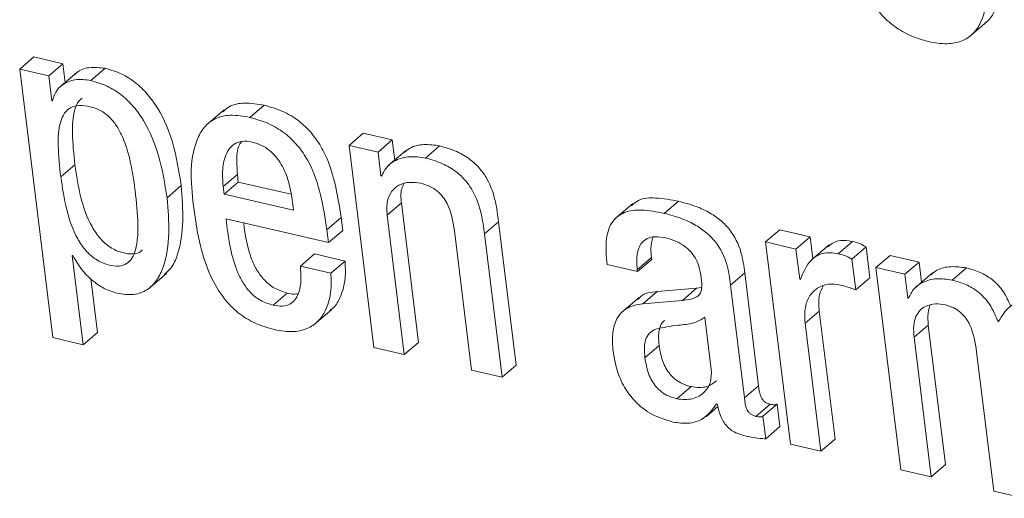
# Model space of a CAD drawing. Units: inches. Extents: x 2 to 195, y -7 to 151.
# Drawn here: x 167 to 168, y 107 to 107 of the extents above; entities that cross this region are included whole.
import ezdxf

# ---------------------------------------------------------------- set-up
doc = ezdxf.new("R2010")
doc.units = ezdxf.units.IN
doc.header["$MEASUREMENT"] = 0
doc.layers.add('SLD-0', color=179, linetype='Continuous')

msp = doc.modelspace()

# ---------------------------------------------------------------- linework, layer by layer
at = {"layer": 'SLD-0', "color": 179, "linetype": 'Continuous', "lineweight": 15}
for p, q in [((167.6073, 107.36283), (167.61494, 107.36936)), ((167.19904, 107.34899), (167.20516, 107.35421)), ((167.21762, 107.35133), (167.20516, 107.35421)), ((167.19904, 107.34899), (167.21323, 107.23362)), ((167.2115, 107.3461), (167.19904, 107.34899)), ((167.2115, 107.3461), (167.21762, 107.35133)), ((167.21861, 107.34325), (167.21762, 107.35133)), ((167.22966, 107.3441), (167.23577, 107.34933)), ((167.21282, 107.33542), (167.2115, 107.3461)), ((167.22355, 107.34747), (167.21591, 107.34094)), ((167.21313, 107.33534), (167.21282, 107.33542)), ((167.29805, 107.32826), (167.30416, 107.33349)), ((167.28696, 107.33154), (167.27932, 107.32501)), ((167.34064, 107.3162), (167.34675, 107.32142)), ((167.35923, 107.31854), (167.34675, 107.32142)), ((167.34064, 107.3162), (167.35132, 107.22935)), ((167.35311, 107.31331), (167.34064, 107.3162)), ((167.35311, 107.31331), (167.35923, 107.31854)), ((167.36029, 107.30993), (167.35923, 107.31854)), ((167.37346, 107.3108), (167.37957, 107.31603)), ((167.35437, 107.30311), (167.35311, 107.31331)), ((167.36495, 107.31392), (167.3573, 107.30738)), ((167.2167, 107.3027), (167.22281, 107.30793)), ((167.28653, 107.2985), (167.29264, 107.30372)), ((167.29264, 107.30372), (167.29304, 107.30046)), ((167.35437, 107.30311), (167.35509, 107.30372)), ((167.35468, 107.30303), (167.35437, 107.30311)), ((167.2624, 107.29369), (167.26851, 107.29892)), ((167.28653, 107.2985), (167.28693, 107.29524)), ((167.28693, 107.29524), (167.29304, 107.30046)), ((167.29304, 107.30046), (167.31575, 107.29521)), ((167.28693, 107.29524), (167.31677, 107.28833)), ((167.31677, 107.28833), (167.3162, 107.29304)), ((167.35704, 107.28627), (167.36316, 107.2915)), ((167.37053, 107.23154), (167.36316, 107.2915)), ((167.46261, 107.29126), (167.45497, 107.28473)), ((167.47619, 107.28701), (167.4823, 107.29224)), ((167.33113, 107.27998), (167.33724, 107.28521)), ((167.33792, 107.27971), (167.33724, 107.28521)), ((167.36442, 107.22631), (167.35704, 107.28627)), ((167.28777, 107.28468), (167.3318, 107.27449)), ((167.39884, 107.27817), (167.40496, 107.28339)), ((167.41253, 107.22181), (167.40496, 107.28339)), ((167.3318, 107.27449), (167.33113, 107.27998)), ((167.3318, 107.27449), (167.33792, 107.27971)), ((167.38594, 107.27958), (167.39332, 107.21962)), ((167.40642, 107.21659), (167.39884, 107.27817)), ((167.51971, 107.27473), (167.52582, 107.27996)), ((167.53893, 107.27692), (167.52582, 107.27996)), ((167.53281, 107.2717), (167.53893, 107.27692)), ((167.54008, 107.26754), (167.53893, 107.27692)), ((167.51971, 107.27473), (167.53039, 107.18788)), ((167.53281, 107.2717), (167.51971, 107.27473)), ((167.54708, 107.27352), (167.53944, 107.26699)), ((167.55096, 107.2697), (167.55707, 107.27493)), ((167.55685, 107.26737), (167.56297, 107.2726)), ((167.5646, 107.25934), (167.56297, 107.2726)), ((167.22161, 107.26896), (167.22192, 107.26889)), ((167.22633, 107.23058), (167.22161, 107.26896)), ((167.31972, 107.26436), (167.32584, 107.26958)), ((167.33892, 107.26655), (167.32584, 107.26958)), ((167.53441, 107.25875), (167.53281, 107.2717)), ((167.56717, 107.26374), (167.57328, 107.26897)), ((167.58576, 107.26608), (167.57328, 107.26897)), ((167.33281, 107.26133), (167.31972, 107.26436)), ((167.33281, 107.26133), (167.33892, 107.26655)), ((167.45159, 107.26501), (167.46469, 107.26197)), ((167.46459, 107.26278), (167.4707, 107.26801)), ((167.46469, 107.26197), (167.4708, 107.2672)), ((167.4708, 107.2672), (167.4707, 107.26801)), ((167.55849, 107.25411), (167.55685, 107.26737)), ((167.57965, 107.26085), (167.58576, 107.26608)), ((167.58682, 107.25747), (167.58576, 107.26608)), ((167.25448, 107.25466), (167.26212, 107.2612)), ((167.46469, 107.26197), (167.46459, 107.26278)), ((167.50469, 107.25618), (167.51081, 107.2614)), ((167.51677, 107.21294), (167.51081, 107.2614)), ((167.56717, 107.26374), (167.57785, 107.17689)), ((167.57965, 107.26085), (167.56717, 107.26374)), ((167.5809, 107.25065), (167.57965, 107.26085)), ((167.59149, 107.26146), (167.58385, 107.25493)), ((167.59999, 107.25834), (167.60611, 107.26357)), ((167.23244, 107.23581), (167.22958, 107.25906)), ((167.51065, 107.20771), (167.50469, 107.25618)), ((167.53472, 107.25867), (167.53441, 107.25875)), ((167.55849, 107.25411), (167.5646, 107.25934)), ((167.30798, 107.24754), (167.31409, 107.25277)), ((167.46699, 107.24822), (167.47311, 107.25344)), ((167.49008, 107.25487), (167.47311, 107.25344)), ((167.48397, 107.24964), (167.49008, 107.25487)), ((167.49223, 107.25519), (167.49008, 107.25487)), ((167.5809, 107.25065), (167.58163, 107.25127)), ((167.46538, 107.25091), (167.45773, 107.24438)), ((167.48397, 107.24964), (167.46699, 107.24822)), ((167.58122, 107.25057), (167.5809, 107.25065)), ((167.32561, 107.2392), (167.33325, 107.24574)), ((167.53674, 107.23978), (167.54285, 107.245)), ((167.54961, 107.19007), (167.54285, 107.245)), ((167.49641, 107.21998), (167.49366, 107.24236)), ((167.5435, 107.18484), (167.53674, 107.23978)), ((167.58358, 107.23381), (167.5897, 107.23904)), ((167.59707, 107.17908), (167.5897, 107.23904)), ((167.22633, 107.23058), (167.23244, 107.23581)), ((167.21323, 107.23362), (167.22633, 107.23058)), ((167.36442, 107.22631), (167.37053, 107.23154)), ((167.46787, 107.22501), (167.47399, 107.23024)), ((167.59096, 107.17385), (167.58358, 107.23381)), ((167.35132, 107.22935), (167.36442, 107.22631)), ((167.61045, 107.22759), (167.61783, 107.16763)), ((167.40642, 107.21659), (167.41253, 107.22181)), ((167.39332, 107.21962), (167.40642, 107.21659)), ((167.48157, 107.20734), (167.48769, 107.21257)), ((167.51065, 107.20771), (167.51677, 107.21294)), ((167.4987, 107.20512), (167.49901, 107.20505)), ((167.51557, 107.1998), (167.52169, 107.20502)), ((167.51859, 107.19989), (167.52471, 107.20511)), ((167.5259, 107.1954), (167.52471, 107.20511)), ((167.49434, 107.19976), (167.49927, 107.20398)), ((167.51979, 107.19018), (167.51859, 107.19989)), ((167.51979, 107.19018), (167.5259, 107.1954)), ((167.53039, 107.18788), (167.5435, 107.18484)), ((167.5435, 107.18484), (167.54961, 107.19007)), ((167.57785, 107.17689), (167.59096, 107.17385)), ((167.59096, 107.17385), (167.59707, 107.17908)), ((167.61783, 107.16763), (167.63093, 107.1646))]:
    msp.add_line(p, q, dxfattribs=at)
for points, knots in [([(167.55399, 107.41352), (167.55492, 107.40755), (167.5567, 107.396), (167.56205, 107.38245), (167.56837, 107.37339), (167.57424, 107.36773), (167.58143, 107.36335), (167.58944, 107.36067), (167.59723, 107.35954), (167.60403, 107.36062), (167.60917, 107.36396), (167.61385, 107.37114), (167.61575, 107.38362), (167.61478, 107.39388), (167.61424, 107.39957)], [0, 0, 0, 0, 0.144682, 0.280024, 0.344552, 0.408469, 0.474166, 0.544822, 0.609874, 0.66129, 0.70639, 0.752515, 0.862694, 1, 1, 1, 1]), ([(167.61407, 107.36885), (167.61437, 107.36904), (167.61632, 107.37024), (167.61977, 107.37662), (167.62195, 107.38874), (167.62093, 107.39906), (167.62036, 107.40479)], [0, 0, 0, 0, 0.028405, 0.181049, 0.545608, 1, 1, 1, 1]), ([(167.23577, 107.34933), (167.23348, 107.3496), (167.22927, 107.35012), (167.22455, 107.34861), (167.22307, 107.34694), (167.22288, 107.34673)], [0, 0, 0, 0, 0.510355, 0.936651, 1, 1, 1, 1]), ([(167.26851, 107.29892), (167.26754, 107.30501), (167.2657, 107.3165), (167.26025, 107.32973), (167.25425, 107.33823), (167.24898, 107.34331), (167.2428, 107.34725), (167.23814, 107.34862), (167.23577, 107.34933)], [0, 0, 0, 0, 0.2884294, 0.5439274, 0.6610166, 0.7734067, 0.8848022, 1, 1, 1, 1]), ([(167.22966, 107.3441), (167.22733, 107.34441), (167.22304, 107.34499), (167.21762, 107.34274), (167.21424, 107.33931), (167.2135, 107.33665), (167.21313, 107.33534)], [0, 0, 0, 0, 0.332416, 0.610036, 0.808171, 1, 1, 1, 1]), ([(167.2624, 107.29369), (167.26142, 107.29979), (167.25958, 107.31128), (167.25414, 107.32451), (167.24814, 107.33301), (167.24286, 107.33808), (167.23669, 107.34202), (167.23203, 107.3434), (167.22966, 107.3441)], [0, 0, 0, 0, 0.2883984, 0.5439308, 0.6609887, 0.7733809, 0.8848001, 1, 1, 1, 1]), ([(167.22591, 107.33655), (167.22539, 107.33613), (167.22384, 107.33489), (167.22193, 107.3296), (167.22141, 107.32035), (167.2223, 107.31243), (167.22281, 107.30793)], [0, 0, 0, 0, 0.066277, 0.198018, 0.543508, 1, 1, 1, 1]), ([(167.24868, 107.29687), (167.24804, 107.30132), (167.24687, 107.30954), (167.24388, 107.31914), (167.24042, 107.32525), (167.23738, 107.32881), (167.23368, 107.33147), (167.22932, 107.33303), (167.22493, 107.33361), (167.22086, 107.33267), (167.21803, 107.33002), (167.21572, 107.32449), (167.21534, 107.31507), (167.2162, 107.30719), (167.2167, 107.3027)], [0, 0, 0, 0, 0.162107, 0.299184, 0.358801, 0.413893, 0.466831, 0.521069, 0.579237, 0.624544, 0.666367, 0.713442, 0.836907, 1, 1, 1, 1]), ([(167.30416, 107.33349), (167.30135, 107.33397), (167.29636, 107.33482), (167.28983, 107.33372), (167.28727, 107.33144), (167.28639, 107.33065)], [0, 0, 0, 0, 0.457906, 0.812374, 1, 1, 1, 1]), ([(167.33724, 107.28521), (167.33566, 107.29526), (167.33369, 107.30788), (167.32545, 107.32073), (167.31988, 107.32639), (167.31272, 107.331), (167.30711, 107.33263), (167.30416, 107.33349)], [0, 0, 0, 0, 0.476785, 0.598537, 0.722464, 0.853794, 1, 1, 1, 1]), ([(167.29805, 107.32826), (167.29521, 107.32877), (167.29018, 107.32967), (167.28307, 107.32814), (167.27803, 107.32418), (167.27132, 107.31141), (167.27278, 107.29882), (167.274, 107.28834)], [0, 0, 0, 0, 0.149106, 0.264509, 0.366591, 0.472746, 1, 1, 1, 1]), ([(167.33113, 107.27998), (167.32955, 107.29004), (167.32758, 107.30266), (167.31933, 107.3155), (167.31377, 107.32116), (167.3066, 107.32577), (167.301, 107.3274), (167.29805, 107.32826)], [0, 0, 0, 0, 0.476794, 0.598514, 0.722473, 0.853805, 1, 1, 1, 1]), ([(167.29905, 107.31765), (167.29754, 107.3179), (167.29485, 107.31834), (167.28997, 107.3166), (167.28685, 107.31112), (167.28609, 107.30464), (167.28639, 107.30037), (167.28653, 107.2985)], [0, 0, 0, 0, 0.163921, 0.292688, 0.535793, 0.795966, 1, 1, 1, 1]), ([(167.29455, 107.31795), (167.29418, 107.31746), (167.29235, 107.31504), (167.29232, 107.30978), (167.29254, 107.30557), (167.29264, 107.30372)], [0, 0, 0, 0, 0.1257574, 0.6154653, 1, 1, 1, 1]), ([(167.3162, 107.29304), (167.31577, 107.29559), (167.3149, 107.30078), (167.31186, 107.30814), (167.30762, 107.31343), (167.30306, 107.31645), (167.30041, 107.31724), (167.29905, 107.31765)], [0, 0, 0, 0, 0.242205, 0.493263, 0.740775, 0.866812, 1, 1, 1, 1]), ([(167.37957, 107.31603), (167.37735, 107.31635), (167.37309, 107.31696), (167.36756, 107.31581), (167.36513, 107.3138), (167.3643, 107.31312)], [0, 0, 0, 0, 0.417892, 0.8014279, 1, 1, 1, 1]), ([(167.40496, 107.28339), (167.40458, 107.28631), (167.40377, 107.29258), (167.40108, 107.30041), (167.39701, 107.3064), (167.39259, 107.31054), (167.3867, 107.31402), (167.38207, 107.31532), (167.37957, 107.31603)], [0, 0, 0, 0, 0.196691, 0.423903, 0.546494, 0.678574, 0.82683, 1, 1, 1, 1]), ([(167.37346, 107.3108), (167.37122, 107.31114), (167.36692, 107.31178), (167.36113, 107.31032), (167.35673, 107.3073), (167.35537, 107.30447), (167.35468, 107.30303)], [0, 0, 0, 0, 0.30345, 0.581961, 0.788356, 1, 1, 1, 1]), ([(167.39884, 107.27817), (167.39847, 107.28108), (167.39766, 107.28735), (167.39496, 107.29518), (167.39089, 107.30117), (167.38648, 107.30532), (167.38058, 107.30879), (167.37595, 107.3101), (167.37346, 107.3108)], [0, 0, 0, 0, 0.196637, 0.423853, 0.546479, 0.678605, 0.826808, 1, 1, 1, 1]), ([(167.22281, 107.30793), (167.22351, 107.3032), (167.22487, 107.29406), (167.22862, 107.28327), (167.23334, 107.27625), (167.23776, 107.27225), (167.24284, 107.26998), (167.24741, 107.26936), (167.25062, 107.27003), (167.25158, 107.27111), (167.2518, 107.27136)], [0, 0, 0, 0, 0.263465, 0.509208, 0.620901, 0.726836, 0.83346, 0.920951, 0.981924, 1, 1, 1, 1]), ([(167.2167, 107.3027), (167.2174, 107.29797), (167.21875, 107.28883), (167.22251, 107.27805), (167.22722, 107.27102), (167.23165, 107.26701), (167.2367, 107.26479), (167.24136, 107.26405), (167.24515, 107.26517), (167.24762, 107.26784), (167.24974, 107.27349), (167.25012, 107.28347), (167.24921, 107.29194), (167.24868, 107.29687)], [0, 0, 0, 0, 0.166294, 0.321373, 0.391888, 0.458763, 0.526063, 0.581293, 0.619787, 0.657879, 0.703121, 0.827256, 1, 1, 1, 1]), ([(167.26119, 107.26073), (167.26218, 107.2616), (167.26478, 107.26387), (167.27013, 107.27655), (167.26924, 107.2888), (167.26851, 107.29892)], [0, 0, 0, 0, 0.098181, 0.255578, 1, 1, 1, 1]), ([(167.35704, 107.28627), (167.35692, 107.28831), (167.35669, 107.2919), (167.35864, 107.29662), (167.36218, 107.29951), (167.36671, 107.30065), (167.36986, 107.30018), (167.37145, 107.29994)], [0, 0, 0, 0, 0.2512301, 0.4412217, 0.6068449, 0.8013951, 1, 1, 1, 1]), ([(167.36316, 107.2915), (167.36293, 107.29359), (167.36261, 107.29646), (167.36388, 107.29899), (167.36423, 107.29968)], [0, 0, 0, 0, 0.724899, 1, 1, 1, 1]), ([(167.37145, 107.29994), (167.37281, 107.29954), (167.37538, 107.29879), (167.37863, 107.29669), (167.3811, 107.29415), (167.3845, 107.28879), (167.38531, 107.28362), (167.38594, 107.27958)], [0, 0, 0, 0, 0.157555, 0.297107, 0.426695, 0.551326, 1, 1, 1, 1]), ([(167.2409, 107.25271), (167.24333, 107.25232), (167.24774, 107.25161), (167.25397, 107.25381), (167.25828, 107.25822), (167.26422, 107.27109), (167.26322, 107.28347), (167.2624, 107.29369)], [0, 0, 0, 0, 0.13185, 0.239719, 0.344421, 0.458867, 1, 1, 1, 1]), ([(167.4823, 107.29224), (167.47907, 107.29284), (167.47346, 107.29388), (167.46593, 107.29361), (167.46307, 107.29113), (167.4621, 107.29029)], [0, 0, 0, 0, 0.471662, 0.820626, 1, 1, 1, 1]), ([(167.51081, 107.2614), (167.51041, 107.26438), (167.50952, 107.27102), (167.50569, 107.27878), (167.50056, 107.28402), (167.49574, 107.28739), (167.48956, 107.2903), (167.48485, 107.29156), (167.4823, 107.29224)], [0, 0, 0, 0, 0.197825, 0.440524, 0.552338, 0.679035, 0.826217, 1, 1, 1, 1]), ([(167.274, 107.28834), (167.27477, 107.28319), (167.27621, 107.27364), (167.28046, 107.26071), (167.28608, 107.25094), (167.2928, 107.24411), (167.30013, 107.23948), (167.30567, 107.23788), (167.30851, 107.23706)], [0, 0, 0, 0, 0.235215, 0.436785, 0.612434, 0.740114, 0.866677, 1, 1, 1, 1]), ([(167.47619, 107.28701), (167.47293, 107.28765), (167.46725, 107.28877), (167.45926, 107.28807), (167.45311, 107.28367), (167.45066, 107.2751), (167.45125, 107.26872), (167.45159, 107.26501)], [0, 0, 0, 0, 0.233919, 0.406966, 0.548737, 0.737214, 1, 1, 1, 1]), ([(167.50469, 107.25618), (167.50429, 107.25916), (167.50341, 107.2658), (167.49958, 107.27356), (167.49445, 107.2788), (167.48962, 107.28216), (167.48345, 107.28508), (167.47874, 107.28633), (167.47619, 107.28701)], [0, 0, 0, 0, 0.197875, 0.440514, 0.552303, 0.67902, 0.826195, 1, 1, 1, 1]), ([(167.30798, 107.24754), (167.30611, 107.24814), (167.3025, 107.24929), (167.29808, 107.25291), (167.29476, 107.25738), (167.2899, 107.26763), (167.28872, 107.27711), (167.28777, 107.28468)], [0, 0, 0, 0, 0.129098, 0.25032, 0.372077, 0.497812, 1, 1, 1, 1]), ([(167.31409, 107.25277), (167.31223, 107.25336), (167.30861, 107.25451), (167.30419, 107.25813), (167.30088, 107.26261), (167.29697, 107.27067), (167.29604, 107.27775), (167.29536, 107.28293)], [0, 0, 0, 0, 0.153367, 0.297386, 0.44197, 0.591397, 1, 1, 1, 1]), ([(167.46459, 107.26278), (167.46446, 107.26408), (167.46416, 107.26717), (167.46466, 107.27128), (167.46644, 107.27457), (167.46891, 107.27648), (167.47263, 107.27725), (167.47532, 107.27676), (167.47687, 107.27648)], [0, 0, 0, 0, 0.1695, 0.403835, 0.522849, 0.646938, 0.796662, 1, 1, 1, 1]), ([(167.4707, 107.26801), (167.47055, 107.26932), (167.4702, 107.27225), (167.47086, 107.27514), (167.47123, 107.27674)], [0, 0, 0, 0, 0.444682, 1, 1, 1, 1]), ([(167.47687, 107.27648), (167.47841, 107.27604), (167.48136, 107.2752), (167.48522, 107.27288), (167.48845, 107.26973), (167.49092, 107.26557), (167.49155, 107.26226), (167.49188, 107.26056)], [0, 0, 0, 0, 0.204246, 0.391961, 0.570375, 0.779638, 1, 1, 1, 1]), ([(167.55707, 107.27493), (167.55474, 107.2753), (167.55083, 107.27594), (167.5477, 107.27363), (167.54644, 107.2727)], [0, 0, 0, 0, 0.597179, 1, 1, 1, 1]), ([(167.56297, 107.2726), (167.56205, 107.27312), (167.56019, 107.27417), (167.55812, 107.27467), (167.55707, 107.27493)], [0, 0, 0, 0, 0.495524, 1, 1, 1, 1]), ([(167.22192, 107.26889), (167.22317, 107.2667), (167.22564, 107.26236), (167.23068, 107.25765), (167.23579, 107.25431), (167.23923, 107.25323), (167.2409, 107.25271)], [0, 0, 0, 0, 0.293073, 0.580185, 0.796219, 1, 1, 1, 1]), ([(167.55096, 107.2697), (167.54867, 107.27002), (167.5445, 107.2706), (167.5379, 107.26645), (167.53595, 107.26169), (167.53472, 107.25867)], [0, 0, 0, 0, 0.308218, 0.56211, 1, 1, 1, 1]), ([(167.55685, 107.26737), (167.55593, 107.26789), (167.55408, 107.26894), (167.552, 107.26944), (167.55096, 107.2697)], [0, 0, 0, 0, 0.495676, 1, 1, 1, 1]), ([(167.31972, 107.26436), (167.31988, 107.26244), (167.32021, 107.25844), (167.31947, 107.25339), (167.31756, 107.24979), (167.31521, 107.24778), (167.31179, 107.24689), (167.30935, 107.24731), (167.30798, 107.24754)], [0, 0, 0, 0, 0.229224, 0.477595, 0.593927, 0.707892, 0.835519, 1, 1, 1, 1]), ([(167.33233, 107.24528), (167.33287, 107.24565), (167.33492, 107.24706), (167.33748, 107.25193), (167.33933, 107.25882), (167.33905, 107.2641), (167.33892, 107.26655)], [0, 0, 0, 0, 0.08447, 0.319734, 0.684576, 1, 1, 1, 1]), ([(167.60611, 107.26357), (167.60389, 107.26389), (167.59962, 107.2645), (167.59409, 107.26335), (167.59167, 107.26135), (167.59084, 107.26066)], [0, 0, 0, 0, 0.418294, 0.801819, 1, 1, 1, 1]), ([(167.30851, 107.23706), (167.31132, 107.23657), (167.31628, 107.23571), (167.3232, 107.23731), (167.32801, 107.24095), (167.33145, 107.2466), (167.33319, 107.25362), (167.33293, 107.25888), (167.33281, 107.26133)], [0, 0, 0, 0, 0.202351, 0.358315, 0.493018, 0.623268, 0.825284, 1, 1, 1, 1]), ([(167.49188, 107.26056), (167.49214, 107.25889), (167.49257, 107.25608), (167.49189, 107.25232), (167.48964, 107.25075), (167.48711, 107.25), (167.48512, 107.24978), (167.48397, 107.24964)], [0, 0, 0, 0, 0.3112522, 0.5222286, 0.636712, 0.7892595, 1, 1, 1, 1]), ([(167.62506, 107.24727), (167.62417, 107.24932), (167.62228, 107.25367), (167.6176, 107.25858), (167.61197, 107.26193), (167.60811, 107.26301), (167.60611, 107.26357)], [0, 0, 0, 0, 0.255697, 0.541068, 0.762292, 1, 1, 1, 1]), ([(167.53674, 107.23978), (167.53659, 107.24213), (167.53634, 107.24627), (167.53838, 107.25172), (167.54201, 107.25524), (167.54662, 107.25694), (167.54982, 107.25656), (167.55138, 107.25638)], [0, 0, 0, 0, 0.264302, 0.466298, 0.637191, 0.824216, 1, 1, 1, 1]), ([(167.54285, 107.245), (167.54264, 107.24739), (167.54229, 107.25115), (167.54389, 107.25452), (167.54447, 107.25575)], [0, 0, 0, 0, 0.633733, 1, 1, 1, 1]), ([(167.55138, 107.25638), (167.55308, 107.25594), (167.55549, 107.25532), (167.5578, 107.25439), (167.55849, 107.25411)], [0, 0, 0, 0, 0.7024293, 1, 1, 1, 1]), ([(167.59999, 107.25834), (167.59775, 107.25868), (167.59346, 107.25933), (167.58766, 107.25786), (167.58326, 107.25484), (167.58191, 107.25201), (167.58122, 107.25057)], [0, 0, 0, 0, 0.303656, 0.582072, 0.788415, 1, 1, 1, 1]), ([(167.61978, 107.24039), (167.61866, 107.24302), (167.61655, 107.24795), (167.61149, 107.25336), (167.60586, 107.25671), (167.602, 107.25779), (167.59999, 107.25834)], [0, 0, 0, 0, 0.304993, 0.571443, 0.778008, 1, 1, 1, 1]), ([(167.31887, 107.25258), (167.31865, 107.25251), (167.31711, 107.25204), (167.31549, 107.25243), (167.31409, 107.25277)], [0, 0, 0, 0, 0.139193, 1, 1, 1, 1]), ([(167.47311, 107.25344), (167.47039, 107.25318), (167.4671, 107.25286), (167.46519, 107.25043), (167.46486, 107.25001)], [0, 0, 0, 0, 0.825877, 1, 1, 1, 1]), ([(167.46699, 107.24822), (167.46444, 107.24777), (167.45965, 107.24691), (167.45507, 107.24133), (167.45365, 107.23473), (167.454, 107.2303), (167.45419, 107.22787)], [0, 0, 0, 0, 0.274875, 0.516502, 0.733992, 1, 1, 1, 1]), ([(167.58358, 107.23381), (167.58345, 107.2355), (167.58322, 107.23848), (167.58412, 107.24249), (167.58592, 107.24537), (167.58881, 107.24745), (167.59272, 107.24837), (167.59561, 107.24792), (167.59704, 107.2477)], [0, 0, 0, 0, 0.212383, 0.37647, 0.510672, 0.631938, 0.818075, 1, 1, 1, 1]), ([(167.5897, 107.23904), (167.58953, 107.24073), (167.58925, 107.24361), (167.59008, 107.24637), (167.59042, 107.24751)], [0, 0, 0, 0, 0.5880184, 1, 1, 1, 1]), ([(167.59704, 107.2477), (167.59828, 107.24733), (167.60064, 107.24663), (167.60362, 107.24457), (167.60589, 107.24208), (167.60906, 107.23671), (167.60984, 107.23161), (167.61045, 107.22759)], [0, 0, 0, 0, 0.14929, 0.283954, 0.41186, 0.537564, 1, 1, 1, 1]), ([(167.63793, 107.24956), (167.63567, 107.24985), (167.63141, 107.25039), (167.62418, 107.24756), (167.62144, 107.2431), (167.61978, 107.24039)], [0, 0, 0, 0, 0.306244, 0.579567, 1, 1, 1, 1]), ([(167.49366, 107.24236), (167.49206, 107.24142), (167.48851, 107.23935), (167.48106, 107.23909), (167.47574, 107.23797), (167.47258, 107.23731)], [0, 0, 0, 0, 0.250959, 0.55603, 1, 1, 1, 1]), ([(167.47645, 107.24103), (167.47628, 107.24092), (167.47517, 107.24024), (167.47411, 107.23786), (167.47359, 107.23427), (167.47384, 107.23171), (167.47399, 107.23024)], [0, 0, 0, 0, 0.052139, 0.336898, 0.620754, 1, 1, 1, 1]), ([(167.47258, 107.23731), (167.47159, 107.23678), (167.46962, 107.23572), (167.46795, 107.23268), (167.46749, 107.22902), (167.46773, 107.22647), (167.46787, 107.22501)], [0, 0, 0, 0, 0.231576, 0.462776, 0.692634, 1, 1, 1, 1]), ([(167.47399, 107.23024), (167.47438, 107.22792), (167.47514, 107.22349), (167.47789, 107.21847), (167.48109, 107.21542), (167.48414, 107.21359), (167.48647, 107.21292), (167.48769, 107.21257)], [0, 0, 0, 0, 0.292867, 0.559847, 0.697862, 0.842061, 1, 1, 1, 1]), ([(167.45419, 107.22787), (167.45466, 107.22509), (167.45557, 107.21971), (167.45877, 107.21231), (167.46367, 107.20569), (167.47082, 107.20014), (167.4769, 107.19829), (167.48008, 107.19733)], [0, 0, 0, 0, 0.1968265, 0.380783, 0.5579044, 0.7693756, 1, 1, 1, 1]), ([(167.46787, 107.22501), (167.46827, 107.2227), (167.46902, 107.21827), (167.47178, 107.21324), (167.47498, 107.2102), (167.47803, 107.20836), (167.48036, 107.20769), (167.48157, 107.20734)], [0, 0, 0, 0, 0.292763, 0.559842, 0.697859, 0.842059, 1, 1, 1, 1]), ([(167.48157, 107.20734), (167.48387, 107.2071), (167.48822, 107.20664), (167.49362, 107.20983), (167.49651, 107.21469), (167.49645, 107.21815), (167.49641, 107.21998)], [0, 0, 0, 0, 0.293959, 0.557369, 0.76597, 1, 1, 1, 1]), ([(167.48769, 107.21257), (167.49003, 107.21226), (167.4941, 107.21172), (167.49735, 107.21411), (167.49872, 107.21512)], [0, 0, 0, 0, 0.577792, 1, 1, 1, 1]), ([(167.52169, 107.20502), (167.52122, 107.20516), (167.52036, 107.2054), (167.51926, 107.2061), (167.51843, 107.20697), (167.51718, 107.20912), (167.51695, 107.21122), (167.51677, 107.21294)], [0, 0, 0, 0, 0.142394, 0.26699, 0.382731, 0.497476, 1, 1, 1, 1]), ([(167.48008, 107.19733), (167.48221, 107.19703), (167.48632, 107.19645), (167.49366, 107.19836), (167.4968, 107.20257), (167.4987, 107.20512)], [0, 0, 0, 0, 0.297, 0.573515, 1, 1, 1, 1]), ([(167.49901, 107.20505), (167.49925, 107.20389), (167.49969, 107.20176), (167.5008, 107.19892), (167.50213, 107.19666), (167.50366, 107.19492), (167.50674, 107.19251), (167.50983, 107.19173), (167.51224, 107.19114)], [0, 0, 0, 0, 0.1706727, 0.3148753, 0.43862, 0.5480182, 0.6482257, 1, 1, 1, 1]), ([(167.51557, 107.1998), (167.51511, 107.19993), (167.51424, 107.20018), (167.51314, 107.20087), (167.51231, 107.20174), (167.51107, 107.2039), (167.51084, 107.206), (167.51065, 107.20771)], [0, 0, 0, 0, 0.142489, 0.266843, 0.382493, 0.497696, 1, 1, 1, 1]), ([(167.52471, 107.20511), (167.52453, 107.20502), (167.52414, 107.20482), (167.52309, 107.20473), (167.52227, 107.2049), (167.52169, 107.20502)], [0, 0, 0, 0, 0.188629, 0.423446, 1, 1, 1, 1]), ([(167.51859, 107.19989), (167.51842, 107.1998), (167.51803, 107.19959), (167.51698, 107.1995), (167.51616, 107.19967), (167.51557, 107.1998)], [0, 0, 0, 0, 0.188324, 0.423308, 1, 1, 1, 1]), ([(167.51224, 107.19114), (167.51394, 107.19082), (167.51645, 107.19037), (167.51898, 107.19022), (167.51979, 107.19018)], [0, 0, 0, 0, 0.682712, 1, 1, 1, 1])]:
    msp.add_open_spline(points, degree=3, knots=knots, dxfattribs=at)

doc.saveas('drawing.dxf')
